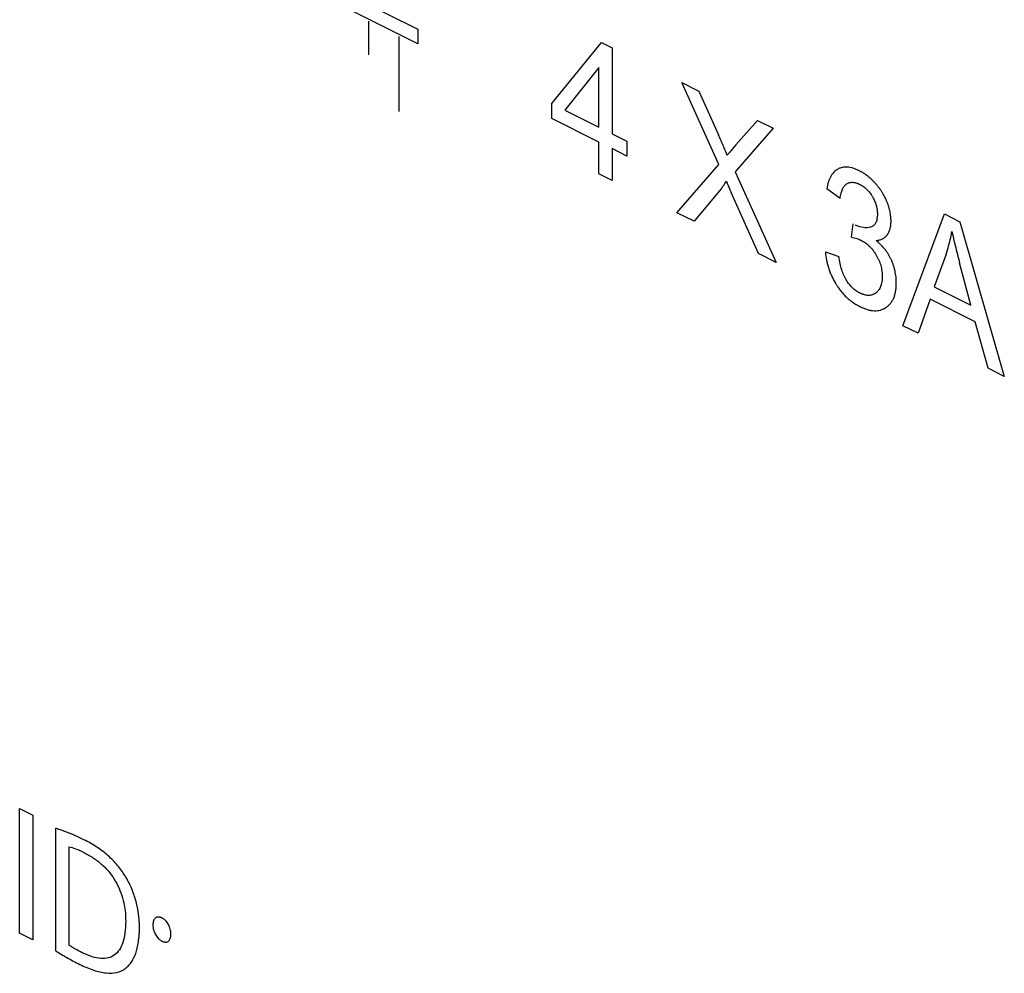
# Model space of a CAD drawing. Units: millimetres. Extents: x -45 to 46, y -62 to 62.
# Drawn here: x -31 to -19, y -28 to -17 of the extents above; entities that cross this region are included whole.
import ezdxf

# ---------------------------------------------------------------- set-up
doc = ezdxf.new("R2010")
doc.units = ezdxf.units.MM
doc.header["$LTSCALE"] = 16.335
doc.layers.get('0').update_dxf_attribs({"linetype": 'CONTINUOUS'})

msp = doc.modelspace()

# ---------------------------------------------------------------- linework, layer by layer
at = {"color": 250, "linetype": 'CONTINUOUS'}
for p, q in [((-27.001, -16.794), (-26.193, -17.198)), ((-26.193, -17.367), (-27.001, -16.963)), ((-26.766, -17.106), (-26.766, -17.496)), ((-26.193, -17.198), (-26.193, -17.367)), ((-26.414, -17.283), (-26.414, -18.158)), ((-24.628, -18.066), (-24.052, -17.352)), ((-24.052, -17.352), (-23.925, -17.415)), ((-23.925, -17.415), (-23.925, -18.417)), ((-24.08, -17.643), (-24.476, -18.142)), ((-24.08, -18.34), (-24.08, -17.643)), ((-23.114, -17.821), (-22.915, -17.921)), ((-22.684, -18.776), (-23.114, -17.821)), ((-22.915, -17.921), (-22.686, -18.431)), ((-24.628, -18.24), (-24.628, -18.066)), ((-24.08, -18.514), (-24.628, -18.24)), ((-24.476, -18.142), (-24.08, -18.34)), ((-22.049, -18.354), (-22.492, -18.86)), ((-22.485, -18.546), (-22.231, -18.263)), ((-22.231, -18.263), (-22.049, -18.354)), ((-23.925, -18.417), (-23.755, -18.503)), ((-24.08, -18.884), (-24.08, -18.514)), ((-23.755, -18.677), (-23.925, -18.591)), ((-23.925, -18.591), (-23.925, -18.961)), ((-23.755, -18.503), (-23.755, -18.677)), ((-23.172, -19.338), (-22.684, -18.776)), ((-23.925, -18.961), (-24.08, -18.884)), ((-22.492, -18.86), (-22.015, -19.917)), ((-22.655, -19.058), (-22.971, -19.438)), ((-22.221, -19.813), (-22.539, -19.103)), ((-21.269, -19.172), (-21.424, -19.061)), ((-22.971, -19.438), (-23.172, -19.338)), ((-20.536, -20.656), (-20.051, -19.353)), ((-20.051, -19.353), (-19.871, -19.443)), ((-21.134, -19.625), (-21.117, -19.467)), ((-19.871, -19.443), (-19.354, -21.247)), ((-22.015, -19.917), (-22.221, -19.813)), ((-21.44, -19.796), (-21.285, -19.848)), ((-20.033, -19.82), (-20.171, -20.204)), ((-19.743, -20.417), (-19.875, -19.924)), ((-20.171, -20.204), (-19.743, -20.417)), ((-20.219, -20.346), (-20.358, -20.745)), ((-19.692, -20.61), (-20.219, -20.346)), ((-20.358, -20.745), (-20.536, -20.656)), ((-19.544, -21.152), (-19.692, -20.61)), ((-19.354, -21.247), (-19.544, -21.152)), ((-30.834, -26.288), (-30.68, -26.364)), ((-30.834, -27.742), (-30.834, -26.288)), ((-30.68, -26.364), (-30.68, -27.819)), ((-30.412, -27.948), (-30.412, -26.518)), ((-30.259, -26.733), (-30.259, -27.881)), ((-30.68, -27.819), (-30.834, -27.742))]:
    msp.add_line(p, q, dxfattribs=at)
for points, knots in [([(-22.585, -18.672), (-22.59, -18.657), (-22.604, -18.623), (-22.637, -18.543), (-22.666, -18.478), (-22.686, -18.431)], [0, 0, 0, 0, 0.187841, 0.417153, 1, 1, 1, 1]), ([(-22.485, -18.546), (-22.512, -18.576), (-22.546, -18.617), (-22.578, -18.661), (-22.585, -18.672)], [0, 0, 0, 0, 0.764605, 1, 1, 1, 1]), ([(-20.679, -19.495), (-20.679, -19.491), (-20.677, -19.48), (-20.676, -19.464), (-20.675, -19.449), (-20.675, -19.436), (-20.675, -19.423), (-20.676, -19.405), (-20.678, -19.383), (-20.681, -19.355), (-20.686, -19.328), (-20.693, -19.3), (-20.701, -19.271), (-20.708, -19.247), (-20.715, -19.228), (-20.721, -19.214), (-20.727, -19.199), (-20.735, -19.18), (-20.746, -19.156), (-20.761, -19.129), (-20.777, -19.101), (-20.795, -19.075), (-20.813, -19.049), (-20.83, -19.028), (-20.843, -19.011), (-20.854, -18.999), (-20.865, -18.987), (-20.88, -18.971), (-20.898, -18.953), (-20.922, -18.932), (-20.945, -18.913), (-20.969, -18.895), (-20.99, -18.881), (-21.006, -18.871), (-21.019, -18.863), (-21.032, -18.856), (-21.043, -18.85), (-21.054, -18.845), (-21.066, -18.839), (-21.081, -18.833), (-21.099, -18.826), (-21.122, -18.818), (-21.15, -18.811), (-21.182, -18.806), (-21.213, -18.806), (-21.242, -18.809), (-21.265, -18.816), (-21.282, -18.823), (-21.295, -18.829), (-21.307, -18.836), (-21.323, -18.847), (-21.341, -18.864), (-21.361, -18.887), (-21.384, -18.924), (-21.408, -18.98), (-21.42, -19.032), (-21.424, -19.061)], [0, 0, 0, 0, 0.008509, 0.025751, 0.034485, 0.043309, 0.052662, 0.061956, 0.080411, 0.098766, 0.117111, 0.135537, 0.154135, 0.172991, 0.182543, 0.192191, 0.201889, 0.211555, 0.230837, 0.250144, 0.269581, 0.289253, 0.309259, 0.329697, 0.340108, 0.35066, 0.361235, 0.37178, 0.392826, 0.413881, 0.435027, 0.456344, 0.477909, 0.488808, 0.499797, 0.510883, 0.522075, 0.530172, 0.53819, 0.553993, 0.569509, 0.584759, 0.61456, 0.643615, 0.672157, 0.700431, 0.72869, 0.742898, 0.757197, 0.771527, 0.785827, 0.814458, 0.843353, 0.872763, 0.934018, 1, 1, 1, 1]), ([(-22.655, -19.058), (-22.646, -19.048), (-22.626, -19.019), (-22.606, -18.99), (-22.594, -18.972)], [0, 0, 0, 0, 0.39093, 1, 1, 1, 1]), ([(-22.594, -18.972), (-22.581, -19.005), (-22.563, -19.049), (-22.544, -19.093), (-22.539, -19.103)], [0, 0, 0, 0, 0.762772, 1, 1, 1, 1]), ([(-21.269, -19.172), (-21.266, -19.151), (-21.259, -19.113), (-21.243, -19.064), (-21.221, -19.026), (-21.202, -19.008), (-21.192, -19.002)], [0, 0, 0, 0, 0.285598, 0.543274, 0.778849, 1, 1, 1, 1]), ([(-21.192, -19.002), (-21.182, -18.995), (-21.166, -18.988), (-21.142, -18.984), (-21.124, -18.983), (-21.104, -18.985), (-21.088, -18.989), (-21.074, -18.993), (-21.063, -18.997), (-21.054, -19.001), (-21.047, -19.005), (-21.041, -19.007), (-21.035, -19.01), (-21.028, -19.014), (-21.019, -19.019), (-21.008, -19.026), (-20.994, -19.036), (-20.977, -19.048), (-20.958, -19.066), (-20.94, -19.084), (-20.923, -19.105), (-20.909, -19.123), (-20.899, -19.138), (-20.892, -19.15), (-20.885, -19.162), (-20.876, -19.179), (-20.867, -19.199), (-20.857, -19.224), (-20.846, -19.258), (-20.836, -19.302), (-20.834, -19.335), (-20.834, -19.352)], [0, 0, 0, 0, 0.083682, 0.124859, 0.16612, 0.207887, 0.25057, 0.272381, 0.294562, 0.317157, 0.328622, 0.340207, 0.351925, 0.363509, 0.386295, 0.408605, 0.430481, 0.473093, 0.514518, 0.555164, 0.595459, 0.635838, 0.656202, 0.676748, 0.697306, 0.717575, 0.757427, 0.796728, 0.835913, 0.915597, 1, 1, 1, 1]), ([(-20.834, -19.352), (-20.834, -19.373), (-20.837, -19.411), (-20.852, -19.459), (-20.878, -19.492), (-20.901, -19.504), (-20.913, -19.508)], [0, 0, 0, 0, 0.272557, 0.519146, 0.755719, 1, 1, 1, 1]), ([(-20.913, -19.508), (-20.939, -19.515), (-20.997, -19.519), (-21.06, -19.497), (-21.092, -19.482)], [0, 0, 0, 0, 0.494009, 1, 1, 1, 1]), ([(-20.849, -19.662), (-20.835, -19.661), (-20.809, -19.658), (-20.779, -19.647), (-20.758, -19.634), (-20.743, -19.624), (-20.733, -19.613), (-20.725, -19.604), (-20.719, -19.596), (-20.714, -19.589), (-20.707, -19.578), (-20.7, -19.564), (-20.692, -19.546), (-20.686, -19.526), (-20.682, -19.509), (-20.68, -19.498), (-20.679, -19.495)], [0, 0, 0, 0, 0.16502, 0.320099, 0.394897, 0.468399, 0.541052, 0.577214, 0.61334, 0.649256, 0.684874, 0.755392, 0.82529, 0.89496, 0.964797, 1, 1, 1, 1]), ([(-21.134, -19.625), (-21.114, -19.629), (-21.078, -19.637), (-21.041, -19.651), (-21.024, -19.659)], [0, 0, 0, 0, 0.552986, 1, 1, 1, 1]), ([(-20.033, -19.82), (-20.011, -19.758), (-19.987, -19.672), (-19.969, -19.581), (-19.965, -19.558)], [0, 0, 0, 0, 0.75219, 1, 1, 1, 1]), ([(-19.965, -19.558), (-19.953, -19.612), (-19.925, -19.734), (-19.893, -19.856), (-19.875, -19.924)], [0, 0, 0, 0, 0.442691, 1, 1, 1, 1]), ([(-21.155, -20.357), (-21.143, -20.367), (-21.124, -20.381), (-21.099, -20.398), (-21.079, -20.41), (-21.062, -20.42), (-21.049, -20.427), (-21.038, -20.432), (-21.027, -20.438), (-21.012, -20.445), (-20.993, -20.453), (-20.972, -20.461), (-20.943, -20.47), (-20.909, -20.478), (-20.87, -20.482), (-20.833, -20.481), (-20.803, -20.475), (-20.781, -20.468), (-20.765, -20.461), (-20.751, -20.455), (-20.741, -20.449), (-20.734, -20.444), (-20.726, -20.439), (-20.717, -20.432), (-20.705, -20.422), (-20.693, -20.41), (-20.677, -20.392), (-20.66, -20.367), (-20.643, -20.334), (-20.629, -20.296), (-20.622, -20.262), (-20.617, -20.233), (-20.615, -20.21), (-20.614, -20.19), (-20.613, -20.173), (-20.613, -20.162), (-20.613, -20.152), (-20.613, -20.139), (-20.614, -20.124), (-20.615, -20.106), (-20.617, -20.082), (-20.621, -20.052), (-20.628, -20.016), (-20.637, -19.981), (-20.648, -19.947), (-20.658, -19.919), (-20.667, -19.897), (-20.675, -19.881), (-20.683, -19.864), (-20.694, -19.843), (-20.709, -19.818), (-20.728, -19.788), (-20.757, -19.751), (-20.797, -19.706), (-20.831, -19.676), (-20.849, -19.662)], [0, 0, 0, 0, 0.031857, 0.048166, 0.064765, 0.081681, 0.090267, 0.098942, 0.108548, 0.118054, 0.13678, 0.155151, 0.173204, 0.208486, 0.242945, 0.276912, 0.310738, 0.327714, 0.344787, 0.362, 0.370673, 0.379398, 0.388093, 0.396706, 0.413703, 0.430429, 0.446923, 0.479379, 0.511437, 0.543466, 0.575834, 0.592263, 0.608909, 0.625814, 0.634376, 0.643017, 0.649391, 0.655701, 0.668134, 0.68033, 0.692304, 0.715642, 0.738284, 0.760375, 0.782072, 0.80354, 0.814245, 0.824958, 0.835642, 0.846258, 0.867372, 0.888486, 0.909778, 0.953547, 1, 1, 1, 1]), ([(-21.024, -19.659), (-21.007, -19.667), (-20.982, -19.683), (-20.949, -19.708), (-20.926, -19.729), (-20.905, -19.751), (-20.884, -19.776), (-20.87, -19.797), (-20.862, -19.808), (-20.861, -19.811)], [0, 0, 0, 0, 0.290819, 0.429154, 0.564394, 0.697949, 0.831285, 0.965876, 1, 1, 1, 1]), ([(-21.44, -19.796), (-21.437, -19.828), (-21.431, -19.877), (-21.415, -19.943), (-21.401, -19.991), (-21.384, -20.038), (-21.367, -20.076), (-21.352, -20.106), (-21.34, -20.129), (-21.33, -20.147), (-21.321, -20.162), (-21.314, -20.173), (-21.308, -20.184), (-21.298, -20.198), (-21.286, -20.216), (-21.271, -20.236), (-21.251, -20.262), (-21.224, -20.293), (-21.191, -20.327), (-21.167, -20.347), (-21.155, -20.357)], [0, 0, 0, 0, 0.160753, 0.237805, 0.313445, 0.388361, 0.463258, 0.500931, 0.538862, 0.577136, 0.596429, 0.615838, 0.635259, 0.654589, 0.69302, 0.731223, 0.769292, 0.845375, 0.922036, 1, 1, 1, 1]), ([(-21.194, -20.126), (-21.217, -20.089), (-21.246, -20.022), (-21.271, -19.928), (-21.28, -19.876), (-21.285, -19.848)], [0, 0, 0, 0, 0.441239, 0.703483, 1, 1, 1, 1]), ([(-20.861, -19.811), (-20.859, -19.813), (-20.854, -19.82), (-20.847, -19.833), (-20.839, -19.847), (-20.828, -19.868), (-20.816, -19.893), (-20.804, -19.924), (-20.794, -19.955), (-20.787, -19.987), (-20.782, -20.013), (-20.78, -20.034), (-20.778, -20.051), (-20.778, -20.064), (-20.777, -20.075), (-20.777, -20.083), (-20.777, -20.091), (-20.778, -20.102), (-20.778, -20.116), (-20.78, -20.131), (-20.783, -20.151), (-20.788, -20.174), (-20.796, -20.2), (-20.807, -20.223), (-20.817, -20.24), (-20.827, -20.252), (-20.835, -20.26), (-20.842, -20.267), (-20.848, -20.272), (-20.853, -20.275), (-20.858, -20.279), (-20.864, -20.283), (-20.872, -20.287), (-20.882, -20.292), (-20.896, -20.297), (-20.914, -20.302), (-20.937, -20.303), (-20.96, -20.302), (-20.981, -20.297), (-20.998, -20.292), (-21.011, -20.287), (-21.022, -20.283), (-21.031, -20.279), (-21.037, -20.276), (-21.043, -20.273), (-21.051, -20.268), (-21.06, -20.263), (-21.071, -20.256), (-21.085, -20.247), (-21.103, -20.233), (-21.123, -20.216), (-21.142, -20.196), (-21.167, -20.167), (-21.183, -20.143), (-21.194, -20.126)], [0, 0, 0, 0, 0.007597, 0.022979, 0.03828, 0.053393, 0.083197, 0.112712, 0.142263, 0.172175, 0.202763, 0.218408, 0.234331, 0.250565, 0.258809, 0.267142, 0.275878, 0.284531, 0.3016, 0.318386, 0.334922, 0.367386, 0.399315, 0.431036, 0.462883, 0.478961, 0.495194, 0.51162, 0.519917, 0.528277, 0.536613, 0.54488, 0.561227, 0.577357, 0.593308, 0.62483, 0.656134, 0.687558, 0.719432, 0.735641, 0.752079, 0.76878, 0.77724, 0.785779, 0.792953, 0.800064, 0.814105, 0.827927, 0.841554, 0.86832, 0.89463, 0.920716, 0.946821, 1, 1, 1, 1]), ([(-30.086, -26.651), (-30.171, -26.608), (-30.28, -26.562), (-30.388, -26.526), (-30.412, -26.518)], [0, 0, 0, 0, 0.774049, 1, 1, 1, 1]), ([(-30.259, -26.733), (-30.234, -26.738), (-30.174, -26.758), (-30.114, -26.785), (-30.079, -26.803)], [0, 0, 0, 0, 0.421629, 1, 1, 1, 1]), ([(-29.605, -27.072), (-29.632, -27.029), (-29.694, -26.943), (-29.806, -26.83), (-29.939, -26.73), (-30.035, -26.676), (-30.086, -26.651)], [0, 0, 0, 0, 0.211629, 0.441549, 0.701262, 1, 1, 1, 1]), ([(-30.079, -26.803), (-30.041, -26.822), (-29.969, -26.864), (-29.869, -26.942), (-29.784, -27.033), (-29.714, -27.134), (-29.661, -27.244), (-29.624, -27.361), (-29.602, -27.483), (-29.598, -27.564), (-29.598, -27.605)], [0, 0, 0, 0, 0.150839, 0.284653, 0.405758, 0.519261, 0.630681, 0.745256, 0.867309, 1, 1, 1, 1]), ([(-29.609, -28.158), (-29.595, -28.148), (-29.569, -28.126), (-29.534, -28.084), (-29.505, -28.035), (-29.48, -27.978), (-29.465, -27.925), (-29.455, -27.879), (-29.449, -27.842), (-29.444, -27.804), (-29.441, -27.771), (-29.439, -27.743), (-29.438, -27.722), (-29.438, -27.704), (-29.438, -27.689), (-29.438, -27.678), (-29.438, -27.667), (-29.438, -27.653), (-29.438, -27.635), (-29.439, -27.613), (-29.441, -27.585), (-29.444, -27.55), (-29.449, -27.509), (-29.455, -27.469), (-29.465, -27.416), (-29.481, -27.352), (-29.505, -27.278), (-29.534, -27.206), (-29.567, -27.138), (-29.592, -27.094), (-29.605, -27.072)], [0, 0, 0, 0, 0.059675, 0.119772, 0.180835, 0.243373, 0.307852, 0.340962, 0.37471, 0.409143, 0.444303, 0.462168, 0.48023, 0.498493, 0.507702, 0.516962, 0.526126, 0.53521, 0.553142, 0.570768, 0.588099, 0.621915, 0.654681, 0.686487, 0.717427, 0.777065, 0.834389, 0.89017, 0.945147, 1, 1, 1, 1]), ([(-29.598, -27.605), (-29.598, -27.651), (-29.603, -27.738), (-29.627, -27.85), (-29.668, -27.938), (-29.726, -28), (-29.799, -28.034), (-29.888, -28.041), (-29.991, -28.019), (-30.065, -27.988), (-30.104, -27.969)], [0, 0, 0, 0, 0.140335, 0.267459, 0.384935, 0.497343, 0.609988, 0.728262, 0.856972, 1, 1, 1, 1]), ([(-29.07, -27.752), (-29.071, -27.733), (-29.075, -27.704), (-29.087, -27.665), (-29.099, -27.639), (-29.114, -27.615), (-29.129, -27.598), (-29.142, -27.586), (-29.152, -27.577), (-29.161, -27.571), (-29.169, -27.567), (-29.174, -27.564), (-29.18, -27.561), (-29.188, -27.558), (-29.197, -27.555), (-29.207, -27.553), (-29.22, -27.552), (-29.235, -27.555), (-29.251, -27.563), (-29.264, -27.577), (-29.277, -27.603), (-29.28, -27.628), (-29.28, -27.647)], [0, 0, 0, 0, 0.133592, 0.195125, 0.254358, 0.312591, 0.371363, 0.401525, 0.432475, 0.464438, 0.480875, 0.49765, 0.514454, 0.530976, 0.563254, 0.594674, 0.625412, 0.685459, 0.744833, 0.804828, 0.86667, 1, 1, 1, 1]), ([(-29.28, -27.647), (-29.28, -27.665), (-29.277, -27.693), (-29.264, -27.731), (-29.252, -27.757), (-29.236, -27.781), (-29.222, -27.799), (-29.209, -27.811), (-29.198, -27.82), (-29.189, -27.826), (-29.182, -27.83), (-29.176, -27.833), (-29.17, -27.836), (-29.162, -27.839), (-29.153, -27.842), (-29.142, -27.844), (-29.129, -27.845), (-29.114, -27.843), (-29.098, -27.834), (-29.086, -27.82), (-29.074, -27.795), (-29.07, -27.77), (-29.07, -27.752)], [0, 0, 0, 0, 0.129213, 0.190267, 0.249916, 0.309149, 0.369133, 0.399869, 0.431323, 0.463697, 0.480299, 0.49721, 0.515019, 0.532433, 0.566181, 0.598697, 0.630213, 0.691056, 0.750497, 0.810028, 0.870894, 1, 1, 1, 1]), ([(-30.104, -27.969), (-30.132, -27.955), (-30.173, -27.933), (-30.225, -27.903), (-30.248, -27.888), (-30.259, -27.881)], [0, 0, 0, 0, 0.549231, 0.790841, 1, 1, 1, 1]), ([(-30.412, -27.948), (-30.37, -27.975), (-30.277, -28.031), (-30.184, -28.08), (-30.134, -28.105)], [0, 0, 0, 0, 0.458034, 1, 1, 1, 1]), ([(-30.134, -28.105), (-30.079, -28.132), (-29.975, -28.176), (-29.83, -28.21), (-29.706, -28.207), (-29.637, -28.179), (-29.609, -28.158)], [0, 0, 0, 0, 0.29051, 0.551167, 0.785521, 1, 1, 1, 1])]:
    msp.add_open_spline(points, degree=3, knots=knots, dxfattribs=at)

doc.saveas('drawing.dxf')
